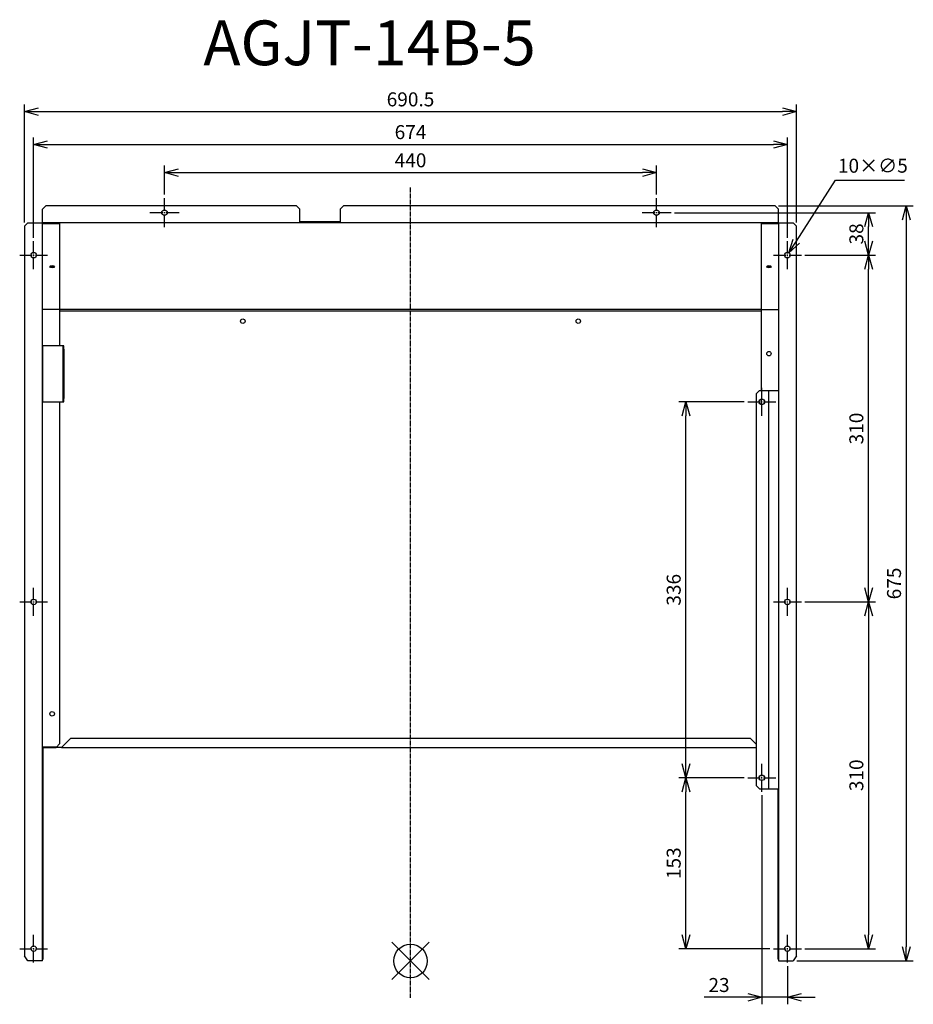
# Model space of a CAD drawing. Units: millimetres. Extents: x 5325 to 6124, y -272 to 608.
import ezdxf

# ---------------------------------------------------------------- set-up
doc = ezdxf.new("R2010")
doc.units = ezdxf.units.MM
doc.linetypes.add('DASHDOT', pattern=[5.5, 4, -0.6, 0.3, -0.6])
for name, color, linetype in [('ARRANGE', 1, 'Continuous'), ('BASIS', 6, 'DASHDOT'), ('ETC', 61, 'Continuous'), ('NOTE', 4, 'Continuous'), ('OUTLINE', 3, 'Continuous'), ('SIZE', 30, 'Continuous')]:
    doc.layers.add(name, color=color, linetype=linetype)
doc.styles.get("Standard").update_dxf_attribs({"font": 'romans.shx', "bigfont": 'bigfont.shx'})
doc.dimstyles.new('AM_ISO$3', dxfattribs={"dimscale": 5, "dimtxt": 2.5, "dimasz": 2.5, "dimexe": 1, "dimexo": 1, "dimgap": 1, "dimtad": 1, "dimtoh": 1, "dimdsep": 46, "dimtxsty": 'Standard', "dimblk": 'OPEN30', "dimcen": 0, "dimclrd": 256, "dimclre": 256, "dimclrt": 256, "dimadec": 0, "dimazin": 2, "dimtp": 0.1, "dimtm": 0.1, "dimtfac": 0.71, "dimtofl": 0, "dimtmove": 0, "dimatfit": 0, "dimfxl": 1, "dimlwd": -1, "dimlwe": -1, "dimarcsym": 0})
doc.dimstyles.new('ISO-25', dxfattribs={"dimtxt": 2.5, "dimasz": 2.5, "dimexe": 1.25, "dimexo": 0.625, "dimtad": 1, "dimdsep": 46, "dimtxsty": 'Standard', "dimcen": 2.5, "dimadec": 0, "dimazin": 0, "dimtfac": 1, "dimtmove": 0, "dimatfit": 3, "dimfxl": 1, "dimarcsym": 0})

# ---------------------------------------------------------------- blocks, each defined once
blk = doc.blocks.new('_OPEN30')
at = {"color": 0, "linetype": 'ByBlock'}
for p, q in [((-1, 0.268), (0, 0)), ((0, 0), (-1, -0.268)), ((0, 0), (-1, 0))]:
    blk.add_line(p, q, dxfattribs=at)
blk = doc.blocks.new('*D39')
at = {"layer": 'Defpoints', "color": 0}
for p in [(5894.75, 471.31), (5454.75, 448.51), (5894.75, 448.51)]:
    blk.add_point(p, dxfattribs=at)
at = {"layer": 'SIZE', "color": 0, "lineweight": -2}
for p, q in [((5454.75, 451.64), (5454.75, 477.56)), ((5894.75, 451.64), (5894.75, 477.56)), ((5467.25, 471.31), (5882.25, 471.31))]:
    blk.add_line(p, q, dxfattribs=at)
at = {"layer": 'SIZE', "color": 0, "lineweight": -2, "xscale": 12.5, "yscale": 12.5, "zscale": 12.5, "rotation": 180}
blk.add_blockref('_OPEN30', (5454.75, 471.31), dxfattribs=at)
at = {"layer": 'SIZE', "color": 0, "lineweight": -2, "xscale": 12.5, "yscale": 12.5, "zscale": 12.5}
blk.add_blockref('_OPEN30', (5894.75, 471.31), dxfattribs=at)
at = {"layer": 'SIZE', "color": 0, "insert": (5674.75, 480.68), "char_height": 12.5, "attachment_point": 5}
blk.add_mtext('440', dxfattribs=at)
blk = doc.blocks.new('_DOTSMALL')
at = {"color": 0, "linetype": 'ByBlock', "const_width": 0.5}
blk.add_lwpolyline([(-0.0625, 0, 1), (0.0625, 0, 1)], format="xyb", close=True, dxfattribs=at)
blk = doc.blocks.new('*D40')
at = {"layer": 'Defpoints', "color": 0}
for p in [(6011.75, 496.53), (5337.75, 410.01), (6011.75, 410.01)]:
    blk.add_point(p, dxfattribs=at)
at = {"layer": 'SIZE', "color": 0, "lineweight": -2}
for p, q in [((5337.75, 413.14), (5337.75, 502.78)), ((6011.75, 413.14), (6011.75, 502.78)), ((5350.25, 496.53), (5999.25, 496.53))]:
    blk.add_line(p, q, dxfattribs=at)
at = {"layer": 'SIZE', "color": 0, "lineweight": -2, "xscale": 12.5, "yscale": 12.5, "zscale": 12.5, "rotation": 180}
blk.add_blockref('_OPEN30', (5337.75, 496.53), dxfattribs=at)
at = {"layer": 'SIZE', "color": 0, "lineweight": -2, "xscale": 12.5, "yscale": 12.5, "zscale": 12.5}
blk.add_blockref('_OPEN30', (6011.75, 496.53), dxfattribs=at)
at = {"layer": 'SIZE', "color": 0, "insert": (5674.75, 505.91), "char_height": 12.5, "attachment_point": 5}
blk.add_mtext('674', dxfattribs=at)
blk = doc.blocks.new('*D41')
at = {"layer": 'Defpoints', "color": 0}
for p in [(5988.85, -82.19), (6011.75, -234.99), (5988.85, -265.98)]:
    blk.add_point(p, dxfattribs=at)
at = {"layer": 'SIZE', "color": 0, "lineweight": -2}
for p, q in [((5988.85, -85.31), (5988.85, -272.23)), ((6011.75, -238.11), (6011.75, -272.23)), ((5976.35, -265.98), (5937.36, -265.98)), ((6011.75, -265.98), (5988.85, -265.98)), ((6024.25, -265.98), (6036.75, -265.98))]:
    blk.add_line(p, q, dxfattribs=at)
at = {"layer": 'SIZE', "color": 0, "lineweight": -2, "xscale": 12.5, "yscale": 12.5, "zscale": 12.5}
blk.add_blockref('_OPEN30', (5988.85, -265.98), dxfattribs=at)
at = {"layer": 'SIZE', "color": 0, "lineweight": -2, "xscale": 12.5, "yscale": 12.5, "zscale": 12.5, "rotation": 180}
blk.add_blockref('_OPEN30', (6011.75, -265.98), dxfattribs=at)
at = {"layer": 'SIZE', "color": 0, "insert": (5950.61, -256.6), "char_height": 12.5, "attachment_point": 5}
blk.add_mtext('23', dxfattribs=at)
blk = doc.blocks.new('*D42')
at = {"layer": 'Defpoints', "color": 0}
for p in [(6024.25, 87.51), (6024.25, -222.49), (6084.44, -222.49)]:
    blk.add_point(p, dxfattribs=at)
at = {"layer": 'SIZE', "color": 0, "lineweight": -2}
for p, q in [((6027.38, 87.51), (6090.69, 87.51)), ((6084.44, 75.01), (6084.44, -209.99)), ((6027.38, -222.49), (6090.69, -222.49))]:
    blk.add_line(p, q, dxfattribs=at)
at = {"layer": 'SIZE', "color": 0, "lineweight": -2, "xscale": 12.5, "yscale": 12.5, "zscale": 12.5}
for p, rotation in [((6084.44, 87.51), 90), ((6084.44, -222.49), 270)]:
    blk.add_blockref('_OPEN30', p, dxfattribs=dict(at, rotation=rotation))
at = {"layer": 'SIZE', "color": 0, "insert": (6075.06, -67.49), "char_height": 12.5, "attachment_point": 5, "rotation": 90}
blk.add_mtext('310', dxfattribs=at)
blk = doc.blocks.new('*D43')
at = {"layer": 'Defpoints', "color": 0}
for p in [(6024.25, 397.51), (6084.44, 397.51), (6024.25, 87.51)]:
    blk.add_point(p, dxfattribs=at)
at = {"layer": 'SIZE', "color": 0, "lineweight": -2}
for p, q in [((6027.38, 397.51), (6090.69, 397.51)), ((6084.44, 100.01), (6084.44, 385.01)), ((6027.38, 87.51), (6090.69, 87.51))]:
    blk.add_line(p, q, dxfattribs=at)
at = {"layer": 'SIZE', "color": 0, "lineweight": -2, "xscale": 12.5, "yscale": 12.5, "zscale": 12.5}
for p, rotation in [((6084.44, 397.51), 90), ((6084.44, 87.51), 270)]:
    blk.add_blockref('_OPEN30', p, dxfattribs=dict(at, rotation=rotation))
at = {"layer": 'SIZE', "color": 0, "insert": (6075.06, 242.51), "char_height": 12.5, "attachment_point": 5, "rotation": 90}
blk.add_mtext('310', dxfattribs=at)
blk = doc.blocks.new('*D44')
at = {"layer": 'Defpoints', "color": 0}
for p in [(5907.75, 435.51), (6084.44, 435.51), (6024.25, 397.51)]:
    blk.add_point(p, dxfattribs=at)
at = {"layer": 'SIZE', "color": 0, "lineweight": -2}
for p, q in [((5910.88, 435.51), (6090.69, 435.51)), ((6084.44, 410.01), (6084.44, 423.01)), ((6027.38, 397.51), (6090.69, 397.51))]:
    blk.add_line(p, q, dxfattribs=at)
at = {"layer": 'SIZE', "color": 0, "lineweight": -2, "xscale": 12.5, "yscale": 12.5, "zscale": 12.5}
for p, rotation in [((6084.44, 435.51), 90), ((6084.44, 397.51), 270)]:
    blk.add_blockref('_OPEN30', p, dxfattribs=dict(at, rotation=rotation))
at = {"layer": 'SIZE', "color": 0, "insert": (6075.06, 416.51), "char_height": 12.5, "attachment_point": 5, "rotation": 90}
blk.add_mtext('38', dxfattribs=at)
blk = doc.blocks.new('*D45')
at = {"layer": 'Defpoints', "color": 0}
for p in [(5921.08, -69.69), (5976.35, -69.69), (5999.25, -222.49)]:
    blk.add_point(p, dxfattribs=at)
at = {"layer": 'SIZE', "color": 0, "lineweight": -2}
for p, q in [((5973.23, -69.69), (5914.83, -69.69)), ((5921.08, -209.99), (5921.08, -82.19)), ((5996.13, -222.49), (5914.83, -222.49))]:
    blk.add_line(p, q, dxfattribs=at)
at = {"layer": 'SIZE', "color": 0, "lineweight": -2, "xscale": 12.5, "yscale": 12.5, "zscale": 12.5}
for p, rotation in [((5921.08, -69.69), 90), ((5921.08, -222.49), 270)]:
    blk.add_blockref('_OPEN30', p, dxfattribs=dict(at, rotation=rotation))
at = {"layer": 'SIZE', "color": 0, "insert": (5911.71, -146.09), "char_height": 12.5, "attachment_point": 5, "rotation": 90}
blk.add_mtext('153', dxfattribs=at)
blk = doc.blocks.new('*D46')
at = {"layer": 'Defpoints', "color": 0}
for p in [(5921.08, 266.41), (5976.35, 266.41), (5976.35, -69.69)]:
    blk.add_point(p, dxfattribs=at)
at = {"layer": 'SIZE', "color": 0, "lineweight": -2}
for p, q in [((5973.23, 266.41), (5914.83, 266.41)), ((5921.08, -57.19), (5921.08, 253.91)), ((5973.23, -69.69), (5914.83, -69.69))]:
    blk.add_line(p, q, dxfattribs=at)
at = {"layer": 'SIZE', "color": 0, "lineweight": -2, "xscale": 12.5, "yscale": 12.5, "zscale": 12.5}
for p, rotation in [((5921.08, 266.41), 90), ((5921.08, -69.69), 270)]:
    blk.add_blockref('_OPEN30', p, dxfattribs=dict(at, rotation=rotation))
at = {"layer": 'SIZE', "color": 0, "insert": (5911.71, 98.36), "char_height": 12.5, "attachment_point": 5, "rotation": 90}
blk.add_mtext('336', dxfattribs=at)
blk = doc.blocks.new('*D47')
at = {"layer": 'Defpoints', "color": 0}
for p in [(6019.95, 525.82), (5329.55, 423.51), (6019.95, 423.51)]:
    blk.add_point(p, dxfattribs=at)
at = {"layer": 'SIZE', "color": 0, "lineweight": -2}
for p, q in [((5329.55, 426.64), (5329.55, 532.07)), ((6019.95, 426.64), (6019.95, 532.07)), ((5342.05, 525.82), (6007.45, 525.82))]:
    blk.add_line(p, q, dxfattribs=at)
at = {"layer": 'SIZE', "color": 0, "lineweight": -2, "xscale": 12.5, "yscale": 12.5, "zscale": 12.5, "rotation": 180}
blk.add_blockref('_OPEN30', (5329.55, 525.82), dxfattribs=at)
at = {"layer": 'SIZE', "color": 0, "lineweight": -2, "xscale": 12.5, "yscale": 12.5, "zscale": 12.5}
blk.add_blockref('_OPEN30', (6019.95, 525.82), dxfattribs=at)
at = {"layer": 'SIZE', "color": 0, "insert": (5674.75, 535.19), "char_height": 12.5, "attachment_point": 5}
blk.add_mtext('690.5', dxfattribs=at)
blk = doc.blocks.new('*D48')
at = {"layer": 'Defpoints', "color": 0}
for p in [(6000.75, 441.51), (6016.95, -233.49), (6118.12, -233.49)]:
    blk.add_point(p, dxfattribs=at)
at = {"layer": 'SIZE', "color": 0, "lineweight": -2}
for p, q in [((6003.88, 441.51), (6124.37, 441.51)), ((6118.12, 429.01), (6118.12, -220.99)), ((6020.08, -233.49), (6124.37, -233.49))]:
    blk.add_line(p, q, dxfattribs=at)
at = {"layer": 'SIZE', "color": 0, "lineweight": -2, "xscale": 12.5, "yscale": 12.5, "zscale": 12.5}
for p, rotation in [((6118.12, 441.51), 90), ((6118.12, -233.49), 270)]:
    blk.add_blockref('_OPEN30', p, dxfattribs=dict(at, rotation=rotation))
at = {"layer": 'SIZE', "color": 0, "insert": (6108.74, 104.01), "char_height": 12.5, "attachment_point": 5, "rotation": 90}
blk.add_mtext('675', dxfattribs=at)
blk = doc.blocks.new('*D49')
at = {"layer": 'Defpoints', "color": 0}
for p in [(6013.1, 399.62), (6010.4, 395.41)]:
    blk.add_point(p, dxfattribs=at)
at = {"layer": 'NOTE'}
for p, q in [((6019.86, 410.13), (6054.86, 464.63)), ((6054.86, 464.63), (6116.53, 464.63))]:
    blk.add_line(p, q, dxfattribs=at)
at = {"layer": 'NOTE', "xscale": 12.5, "yscale": 12.5, "zscale": 12.5, "rotation": 237.2835744579372}
blk.add_blockref('_OPEN30', (6013.1, 399.62), dxfattribs=at)
at = {"layer": 'NOTE', "insert": (6088.2, 475.88), "char_height": 12.5, "attachment_point": 5}
blk.add_mtext('10×∅5', dxfattribs=at)

msp = doc.modelspace()

# ---------------------------------------------------------------- linework, layer by layer
at = {"layer": 'ARRANGE', "color": 1, "linetype": 'Continuous'}
for p, q in [((5658.067, -250.171), (5691.436, -216.803)), ((5658.067, -216.803), (5691.436, -250.171))]:
    msp.add_line(p, q, dxfattribs=at)
at = {"layer": 'ARRANGE'}
msp.add_circle((5674.751, -233.487), 15, dxfattribs=at)
at = {"layer": 'BASIS', "color": 6, "linetype": 'DASHDOT'}
msp.add_line((5674.751, -266.432), (5674.751, 458.551), dxfattribs=at)
at = {"layer": 'NOTE'}
for p, q in [((5454.751, 437.013), (5454.751, 448.513)), ((5894.751, 437.013), (5894.751, 448.513)), ((5441.751, 435.513), (5453.251, 435.513)), ((5454.251, 435.513), (5455.251, 435.513)), ((5454.751, 435.013), (5454.751, 436.013)), ((5454.751, 422.513), (5454.751, 434.013)), ((5456.251, 435.513), (5467.751, 435.513)), ((5881.751, 435.513), (5893.251, 435.513)), ((5894.251, 435.513), (5895.251, 435.513)), ((5894.751, 435.013), (5894.751, 436.013)), ((5894.751, 422.513), (5894.751, 434.013)), ((5896.251, 435.513), (5907.751, 435.513)), ((5337.751, 399.013), (5337.751, 410.013)), ((6011.751, 399.013), (6011.751, 410.013)), ((5325.251, 397.513), (5336.251, 397.513)), ((5337.251, 397.513), (5338.251, 397.513)), ((5337.751, 397.013), (5337.751, 398.013)), ((5339.251, 397.513), (5350.251, 397.513)), ((5999.251, 397.513), (6010.251, 397.513)), ((6011.251, 397.513), (6012.251, 397.513)), ((6011.751, 397.013), (6011.751, 398.013)), ((6013.251, 397.513), (6024.251, 397.513)), ((5337.751, 385.013), (5337.751, 396.013)), ((6011.751, 385.013), (6011.751, 396.013)), ((5988.851, 267.913), (5988.851, 278.913)), ((5976.351, 266.413), (5987.351, 266.413)), ((5988.351, 266.413), (5989.351, 266.413)), ((5988.851, 265.913), (5988.851, 266.913)), ((5988.851, 253.913), (5988.851, 264.913)), ((5990.351, 266.413), (6001.351, 266.413)), ((5337.751, 89.013), (5337.751, 100.013)), ((6011.751, 89.013), (6011.751, 100.013)), ((5325.251, 87.513), (5336.251, 87.513)), ((5337.251, 87.513), (5338.251, 87.513)), ((5337.751, 87.013), (5337.751, 88.013)), ((5337.751, 75.013), (5337.751, 86.013)), ((5339.251, 87.513), (5350.251, 87.513)), ((5999.251, 87.513), (6010.251, 87.513)), ((6011.251, 87.513), (6012.251, 87.513)), ((6011.751, 87.013), (6011.751, 88.013)), ((6011.751, 75.013), (6011.751, 86.013)), ((6013.251, 87.513), (6024.251, 87.513)), ((5988.851, -68.187), (5988.851, -57.187)), ((5976.351, -69.687), (5987.351, -69.687)), ((5988.351, -69.687), (5989.351, -69.687)), ((5988.851, -70.187), (5988.851, -69.187)), ((5990.351, -69.687), (6001.351, -69.687)), ((5988.851, -82.187), (5988.851, -71.187)), ((5337.751, -220.987), (5337.751, -209.987)), ((6011.751, -220.987), (6011.751, -209.987)), ((5325.251, -222.487), (5336.251, -222.487)), ((5337.251, -222.487), (5338.251, -222.487)), ((5337.751, -222.987), (5337.751, -221.987)), ((5337.751, -234.987), (5337.751, -223.987)), ((5339.251, -222.487), (5350.251, -222.487)), ((5999.251, -222.487), (6010.251, -222.487)), ((6011.251, -222.487), (6012.251, -222.487)), ((6011.751, -222.987), (6011.751, -221.987)), ((6011.751, -234.987), (6011.751, -223.987)), ((6013.251, -222.487), (6024.251, -222.487))]:
    msp.add_line(p, q, dxfattribs=at)
at = {"layer": 'OUTLINE'}
for p, q in [((5345.751, 438.513), (5348.751, 441.513)), ((5572.751, 441.513), (5348.751, 441.513)), ((5572.751, 441.513), (5575.751, 438.513)), ((5611.751, 438.513), (5614.751, 441.513)), ((6000.751, 441.513), (5614.751, 441.513)), ((6000.751, 441.513), (6003.751, 438.513)), ((5345.751, 426.513), (5345.751, 438.513)), ((5575.751, 427.313), (5575.751, 438.513)), ((5611.751, 438.513), (5611.751, 427.313)), ((6003.751, 426.513), (6003.751, 438.513)), ((5329.551, 423.513), (5332.551, 426.513)), ((5329.551, 423.513), (5329.551, -228.788)), ((5332.551, 426.513), (5357.751, 426.513)), ((5345.551, -233.487), (5345.551, 425.713)), ((5345.551, 425.713), (5357.751, 425.713)), ((6003.751, 426.513), (5345.751, 426.513)), ((5357.751, 426.513), (5357.751, 425.713)), ((5357.751, 425.713), (5360.751, 425.713)), ((5360.751, 425.713), (5360.751, 426.513)), ((5360.751, 425.713), (5360.751, 349.032)), ((5611.751, 427.313), (5575.751, 427.313)), ((5988.751, 426.513), (5988.751, 425.713)), ((5988.751, 425.713), (5991.751, 425.713)), ((5988.751, 349.032), (5988.751, 425.713)), ((5991.751, 426.513), (6016.951, 426.513)), ((5991.751, 425.713), (5991.751, 426.513)), ((5991.751, 425.713), (6003.951, 425.713)), ((6003.951, 425.713), (6003.951, -233.487)), ((6016.951, 426.513), (6019.951, 423.513)), ((6019.951, -228.788), (6019.951, 423.513)), ((5360.751, 349.032), (5345.551, 349.032)), ((5360.751, 349.032), (5360.751, 316.513)), ((5988.751, 349.013), (5360.751, 349.013)), ((5988.751, 347.494), (5360.751, 347.494)), ((5988.751, 349.032), (6003.951, 349.032)), ((5988.751, 276.513), (5988.751, 349.032)), ((5345.551, 316.513), (5345.551, 266.513)), ((5363.951, 316.513), (5345.551, 316.513)), ((5363.951, 316.513), (5363.951, 313.513)), ((5364.751, 316.513), (5363.951, 316.513)), ((5363.951, 313.513), (5364.751, 313.513)), ((5363.951, 313.513), (5363.951, 269.513)), ((5364.751, 313.513), (5364.751, 316.513)), ((5364.751, 313.513), (5364.751, 269.513)), ((5983.951, 273.513), (5986.951, 276.513)), ((5983.951, 273.513), (5983.951, -76.487)), ((5986.951, 276.513), (5994.951, 276.513)), ((5994.951, 276.513), (5994.951, -79.487)), ((5994.951, 276.513), (6003.951, 276.513)), ((6003.951, 276.513), (6003.951, -79.487)), ((5345.551, 266.513), (5363.951, 266.513)), ((5360.751, 266.513), (5360.751, -39.506)), ((5364.751, 269.513), (5363.951, 269.513)), ((5363.951, 269.513), (5363.951, 266.513)), ((5363.951, 266.513), (5364.751, 266.513)), ((5364.751, 266.513), (5364.751, 269.513)), ((5988.751, 263.915), (5988.751, 268.911)), ((5362.751, -42.506), (5370.751, -34.506)), ((5978.751, -34.506), (5370.751, -34.506)), ((5978.751, -34.506), (5983.951, -39.706)), ((5358.04, -42.217), (5345.551, -42.217)), ((5345.551, -42.506), (5357.751, -42.506)), ((5345.551, -43.275), (5346.351, -43.275)), ((5346.351, -46.962), (5346.351, -43.275)), ((5358.04, -42.217), (5357.751, -42.506)), ((5362.751, -42.506), (5357.751, -42.506)), ((5360.751, -39.506), (5358.04, -42.217)), ((5362.751, -42.506), (5983.951, -42.506)), ((5345.551, -46.962), (5346.351, -46.962)), ((5346.351, -217.852), (5346.351, -46.962)), ((5986.951, -79.487), (5983.951, -76.487)), ((5986.951, -79.487), (5994.951, -79.487)), ((5994.951, -79.487), (6003.951, -79.487)), ((6003.151, -79.487), (6003.151, -217.852)), ((5345.551, -217.852), (5346.351, -217.852)), ((5346.351, -231.753), (5346.351, -217.852)), ((6003.151, -217.852), (6003.151, -231.753)), ((6003.951, -217.852), (6003.151, -217.852)), ((5332.551, -233.487), (5329.551, -228.788)), ((6019.951, -228.788), (6016.951, -233.487)), ((5345.551, -233.487), (5332.551, -233.487)), ((5345.551, -231.753), (5346.351, -231.753)), ((6003.951, -231.753), (6003.151, -231.753)), ((6003.951, -233.487), (6016.951, -233.487))]:
    msp.add_line(p, q, dxfattribs=at)
for centre, radius in [((5454.751, 435.513), 2.5), ((5894.751, 435.513), 2.5), ((5337.751, 397.513), 2.5), ((6011.751, 397.513), 2.5), ((5524.751, 338.494), 2), ((5824.751, 338.494), 2), ((5995.251, 309.494), 2), ((5988.851, 266.413), 2.5), ((5337.751, 87.513), 2.5), ((6011.751, 87.513), 2.5), ((5354.251, -12.506), 2), ((5988.851, -69.687), 2.5), ((5337.751, -222.487), 2.5), ((6011.751, -222.487), 2.5)]:
    msp.add_circle(centre, radius, dxfattribs=at)
for centre, major_axis, start_param, end_param in [((5354.251, 387.301), (2, 0), 1.5707963, 7.8539816), ((5354.251, 387.994), (2, 0), 3.4953343, 5.9294437), ((5354.251, 388.706), (2.5, 0), 3.9481425, 5.4766354), ((5995.251, 387.301), (2, 0), 1.5707963, 7.8539816), ((5995.251, 387.994), (2, 0), 3.4953343, 5.9294437), ((5995.251, 388.706), (2.5, 0), 3.9481425, 5.4766354)]:
    msp.add_ellipse(centre, major_axis=major_axis, ratio=0.5, start_param=start_param, end_param=end_param, dxfattribs=at)

# ---------------------------------------------------------------- texts
at = {"layer": 'ETC', "insert": (5489.5, 607.324), "char_height": 40, "width": 1008.08097, "attachment_point": 1}
msp.add_mtext('AGJT-14B-5', dxfattribs=at)

# ---------------------------------------------------------------- dimensions: what is measured, and where the dimension line sits
at = {"layer": 'NOTE'}
dim = msp.add_diameter_dim_2p(p1=(6010.4, 395.409), p2=(6013.103, 399.616), text='10×<>', dimstyle='AM_ISO$3', dxfattribs=at)
dim.commit()
dim.dimension.update_dxf_attribs({"geometry": '*D49', "text_midpoint": (6088.198, 464.627), "dimtype": 163})
at = {"layer": 'SIZE'}
for base, p1, p2, picture, middle in [((6019.951, 525.816), (5329.551, 423.513), (6019.951, 423.513), '*D47', (5674.751, 535.191)), ((6011.751, 496.532), (5337.751, 410.013), (6011.751, 410.013), '*D40', (5674.751, 505.907)), ((5894.751, 471.309), (5454.751, 448.513), (5894.751, 448.513), '*D39', (5674.751, 480.684)), ((5988.851, -265.977), (6011.751, -234.987), (5988.851, -82.187), '*D41', (5950.607, -256.602))]:
    dim = msp.add_linear_dim(base=base, p1=p1, p2=p2, dimstyle='ISO-25', override={"dimscale": 5, "dimdec": 1, "dimrnd": 0.5, "dimblk": 'OPEN30', "dimtdec": 1, "dimldrblk": 'DOTSMALL', "dimarcsym": 1}, dxfattribs=at)
    dim.commit()
    dim.dimension.update_dxf_attribs({"geometry": picture, "text_midpoint": middle})
for base, p1, p2, picture, middle in [((6118.119, -233.487), (6000.751, 441.513), (6016.951, -233.487), '*D48', (6108.744, 104.013)), ((6084.44, 435.513), (6024.251, 397.513), (5907.751, 435.513), '*D44', (6075.065, 416.513)), ((6084.44, 397.513), (6024.251, 87.513), (6024.251, 397.513), '*D43', (6075.065, 242.513)), ((5921.085, 266.413), (5976.351, -69.687), (5976.351, 266.413), '*D46', (5911.71, 98.363)), ((6084.44, -222.487), (6024.251, 87.513), (6024.251, -222.487), '*D42', (6075.065, -67.487)), ((5921.085, -69.687), (5999.251, -222.487), (5976.351, -69.687), '*D45', (5911.71, -146.087))]:
    dim = msp.add_linear_dim(base=base, p1=p1, p2=p2, angle=90, dimstyle='ISO-25', override={"dimscale": 5, "dimdec": 1, "dimrnd": 0.5, "dimblk": 'OPEN30', "dimtdec": 1, "dimldrblk": 'DOTSMALL', "dimarcsym": 1}, dxfattribs=at)
    dim.commit()
    dim.dimension.update_dxf_attribs({"geometry": picture, "text_midpoint": middle})

doc.saveas('drawing.dxf')
